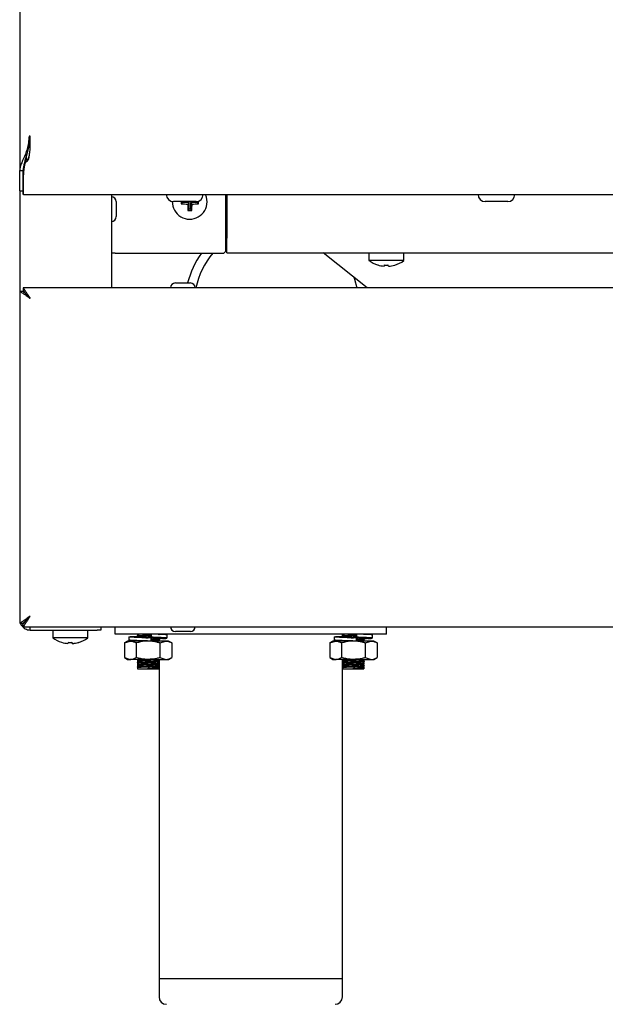
# Model space of a CAD drawing. Units: millimetres. Extents: x 5 to 415, y 5 to 292.
# Drawn here: x 59 to 75, y 68 to 95 of the extents above; entities that cross this region are included whole.
import ezdxf

# ---------------------------------------------------------------- set-up
doc = ezdxf.new("R2010")
doc.units = ezdxf.units.MM

msp = doc.modelspace()

# ---------------------------------------------------------------- linework, layer by layer
at = {"color": 7, "linetype": 'Continuous', "lineweight": 25}
for p, q in [((59.01, 130.103), (59.01, 90.603)), ((59.3, 91.54), (59.265, 91.54)), ((59.185, 90.976), (59.185, 90.878)), ((59.2, 90.885), (59.2, 91.026)), ((59.01, 90.603), (59.1, 90.603)), ((59.01, 90.047), (59.01, 90.603)), ((59.1, 90.603), (59.1, 90.047)), ((59.1, 90.6), (59.101, 90.6)), ((59.11, 90.217), (59.11, 90.292)), ((59.01, 90.047), (59.1, 90.047)), ((59.01, 90.047), (59.01, 87.308)), ((59.1, 90.047), (59.11, 90.047)), ((59.11, 90.04), (59.107, 90.04)), ((59.107, 89.95), (59.107, 90.04)), ((59.11, 89.95), (59.11, 90.217)), ((59.11, 89.95), (59.107, 89.95)), ((59.11, 89.95), (118.91, 89.95)), ((61.51, 89.95), (61.51, 87.405)), ((61.64, 89.755), (61.64, 89.345)), ((63.818, 89.755), (63.203, 89.755)), ((63.451, 89.729), (63.416, 89.695)), ((63.451, 89.729), (63.451, 89.755)), ((63.631, 89.729), (63.451, 89.729)), ((63.631, 89.729), (63.591, 89.69)), ((63.631, 89.549), (63.631, 89.729)), ((63.67, 89.729), (63.67, 89.549)), ((63.67, 89.729), (63.709, 89.69)), ((63.85, 89.729), (63.67, 89.729)), ((63.85, 89.758), (63.85, 89.729)), ((63.85, 89.729), (63.883, 89.696)), ((64.63, 88.4), (64.63, 89.95)), ((64.66, 89.95), (64.66, 88.76)), ((72.318, 89.755), (71.703, 89.755)), ((63.631, 89.549), (63.597, 89.515)), ((63.67, 89.549), (63.631, 89.549)), ((63.67, 89.549), (63.704, 89.515)), ((64.66, 88.36), (64.66, 88.76)), ((64.58, 88.35), (64.63, 88.4)), ((64.63, 88.51), (64.66, 88.51)), ((61.61, 88.35), (61.51, 88.35)), ((61.61, 88.35), (64.58, 88.35)), ((64.66, 88.36), (113.36, 88.36)), ((68.488, 87.405), (67.287, 88.36)), ((68.535, 88.36), (68.535, 88.146)), ((69.485, 88.146), (68.535, 88.146)), ((69.485, 88.146), (69.485, 88.36)), ((68.946, 87.995), (68.946, 87.995)), ((69.064, 87.994), (69.065, 87.994)), ((59.01, 87.308), (59.01, 78.252)), ((59.01, 87.308), (59.1, 87.308)), ((118.913, 87.405), (59.107, 87.405)), ((59.107, 87.405), (59.107, 87.315)), ((63.255, 87.535), (63.665, 87.535)), ((68.461, 87.405), (68.456, 87.43)), ((59.01, 78.252), (59.1, 78.252)), ((59.107, 78.155), (59.107, 78.245)), ((59.107, 78.155), (118.913, 78.155)), ((59.3, 78.065), (59.3, 78.155)), ((59.3, 78.065), (61.12, 78.065)), ((59.915, 78.065), (59.915, 77.851)), ((60.865, 77.851), (60.865, 78.065)), ((61.22, 78.065), (61.12, 78.065)), ((61.22, 78.155), (61.22, 78.065)), ((61.61, 77.955), (61.61, 78.155)), ((69.01, 77.955), (61.61, 77.955)), ((62.225, 77.95), (62.225, 77.913)), ((62.597, 77.955), (62.597, 77.869)), ((62.795, 77.943), (62.795, 77.955)), ((62.811, 77.934), (62.808, 77.936)), ((63.033, 77.846), (63.033, 77.932)), ((63.665, 78.025), (63.255, 78.025)), ((67.81, 77.904), (67.81, 77.955)), ((67.825, 77.95), (67.825, 77.913)), ((68.197, 77.955), (68.197, 77.869)), ((68.395, 77.943), (68.395, 77.955)), ((68.411, 77.934), (68.408, 77.936)), ((68.633, 77.846), (68.633, 77.932)), ((69.01, 77.955), (69.01, 78.155)), ((60.865, 77.851), (59.915, 77.851)), ((60.326, 77.7), (60.326, 77.7)), ((60.444, 77.699), (60.445, 77.699)), ((61.95, 77.765), (61.864, 77.715)), ((61.864, 77.715), (62.025, 77.765)), ((61.864, 77.715), (61.864, 77.315)), ((62.025, 77.765), (61.95, 77.765)), ((61.987, 77.879), (61.987, 77.794)), ((62.51, 77.765), (62.025, 77.765)), ((62.187, 77.715), (62.187, 77.315)), ((62.212, 77.899), (62.21, 77.899)), ((62.225, 77.89), (62.225, 77.853)), ((62.225, 77.77), (62.225, 77.765)), ((62.995, 77.765), (62.51, 77.765)), ((62.598, 77.85), (62.597, 77.85)), ((62.597, 77.85), (62.597, 77.765)), ((62.598, 77.765), (62.598, 77.85)), ((62.795, 77.823), (62.795, 77.86)), ((62.795, 77.765), (62.795, 77.8)), ((62.808, 77.809), (62.809, 77.809)), ((62.81, 77.83), (62.81, 77.811)), ((62.81, 77.808), (62.81, 77.765)), ((62.834, 77.715), (62.995, 77.765)), ((62.834, 77.715), (62.834, 77.315)), ((63.07, 77.765), (62.995, 77.765)), ((63.157, 77.715), (63.07, 77.765)), ((63.157, 77.715), (63.157, 77.315)), ((67.55, 77.765), (67.464, 77.715)), ((67.464, 77.715), (67.625, 77.765)), ((67.464, 77.715), (67.464, 77.315)), ((67.625, 77.765), (67.55, 77.765)), ((67.587, 77.879), (67.587, 77.794)), ((68.11, 77.765), (67.625, 77.765)), ((67.787, 77.715), (67.787, 77.315)), ((67.812, 77.899), (67.81, 77.899)), ((67.81, 77.895), (67.81, 77.898)), ((67.81, 77.765), (67.81, 77.778)), ((67.825, 77.89), (67.825, 77.853)), ((67.825, 77.77), (67.825, 77.765)), ((68.595, 77.765), (68.11, 77.765)), ((68.197, 77.85), (68.197, 77.765)), ((68.198, 77.85), (68.197, 77.85)), ((68.198, 77.765), (68.198, 77.85)), ((68.395, 77.823), (68.395, 77.86)), ((68.395, 77.765), (68.395, 77.8)), ((68.408, 77.809), (68.409, 77.809)), ((68.434, 77.715), (68.595, 77.765)), ((68.434, 77.715), (68.434, 77.315)), ((68.67, 77.765), (68.595, 77.765)), ((68.757, 77.715), (68.67, 77.765)), ((68.757, 77.715), (68.757, 77.315)), ((61.864, 77.315), (61.95, 77.265)), ((61.864, 77.315), (62.025, 77.265)), ((61.95, 77.265), (62.025, 77.265)), ((62.51, 77.265), (62.025, 77.265)), ((62.212, 77.239), (62.21, 77.239)), ((62.212, 77.179), (62.21, 77.179)), ((62.212, 77.119), (62.21, 77.119)), ((62.225, 77.265), (62.225, 77.253)), ((62.225, 77.23), (62.225, 77.193)), ((62.225, 77.17), (62.225, 77.133)), ((62.225, 77.11), (62.225, 77.073)), ((62.51, 77.265), (62.995, 77.265)), ((62.795, 77.223), (62.795, 77.26)), ((62.795, 77.163), (62.795, 77.2)), ((62.795, 77.103), (62.795, 77.14)), ((62.808, 77.209), (62.809, 77.209)), ((62.808, 77.149), (62.809, 77.149)), ((62.81, 77.265), (62.81, 77.211)), ((62.81, 77.208), (62.81, 77.151)), ((62.81, 77.148), (62.81, 77.091)), ((62.834, 77.315), (62.995, 77.265)), ((62.995, 77.265), (63.07, 77.265)), ((63.07, 77.265), (63.157, 77.315)), ((67.464, 77.315), (67.55, 77.265)), ((67.464, 77.315), (67.625, 77.265)), ((67.55, 77.265), (67.625, 77.265)), ((68.11, 77.265), (67.625, 77.265)), ((67.81, 77.244), (67.81, 77.265)), ((67.812, 77.239), (67.81, 77.239)), ((67.81, 77.184), (67.81, 77.238)), ((67.812, 77.179), (67.81, 77.179)), ((67.81, 77.124), (67.81, 77.178)), ((67.812, 77.119), (67.81, 77.119)), ((67.81, 77.064), (67.81, 77.118)), ((67.825, 77.265), (67.825, 77.253)), ((67.825, 77.23), (67.825, 77.193)), ((67.825, 77.17), (67.825, 77.133)), ((67.825, 77.11), (67.825, 77.073)), ((68.11, 77.265), (68.595, 77.265)), ((68.395, 77.223), (68.395, 77.26)), ((68.395, 77.163), (68.395, 77.2)), ((68.395, 77.103), (68.395, 77.14)), ((68.408, 77.209), (68.409, 77.209)), ((68.408, 77.149), (68.409, 77.149)), ((68.434, 77.315), (68.595, 77.265)), ((68.595, 77.265), (68.67, 77.265)), ((68.67, 77.265), (68.757, 77.315)), ((62.225, 77.05), (62.225, 77.005)), ((62.225, 77.005), (62.51, 77.005)), ((62.51, 77.018), (62.51, 77.028)), ((62.51, 77.014), (62.51, 77.018)), ((62.51, 77.005), (62.51, 77.014)), ((62.51, 77.005), (62.795, 77.005)), ((62.795, 77.043), (62.795, 77.08)), ((62.81, 77.088), (62.81, 77.031)), ((62.81, 77.028), (62.81, 68.555)), ((67.812, 77.059), (67.81, 77.059)), ((67.81, 68.555), (67.81, 77.058)), ((67.825, 77.05), (67.825, 77.005)), ((67.825, 77.005), (68.11, 77.005)), ((68.11, 77.018), (68.11, 77.028)), ((68.11, 77.014), (68.11, 77.018)), ((68.11, 77.005), (68.11, 77.014)), ((68.11, 77.005), (68.395, 77.005)), ((68.395, 77.043), (68.395, 77.08)), ((68.408, 77.089), (68.409, 77.089)), ((62.81, 68.555), (62.81, 68.055)), ((62.81, 68.555), (65.31, 68.555)), ((65.31, 68.555), (67.81, 68.555)), ((67.81, 68.055), (67.81, 68.555))]:
    msp.add_line(p, q, dxfattribs=at)
at = {"color": 7, "linetype": 'Continuous', "lineweight": 25, "flags": 128}
for points in [[(64.12, 89.75), (64.103, 89.878), (64.076, 89.95)], [(68.952, 88.027), (68.951, 88.021), (68.95, 88.016), (68.949, 88.011), (68.948, 88.006), (68.947, 88.003), (68.947, 87.999), (68.946, 87.997), (68.946, 87.995)], [(69.064, 87.994), (69.064, 87.996), (69.064, 87.999), (69.063, 88.002), (69.062, 88.006), (69.062, 88.01), (69.061, 88.015), (69.06, 88.021), (69.059, 88.027)], [(68.12, 87.698), (68.14, 87.64), (68.206, 87.405)], [(59.3, 87.115), (59.3, 87.115)], [(59.3, 78.445), (59.3, 78.445)], [(60.332, 77.732), (60.331, 77.726), (60.33, 77.721), (60.329, 77.716), (60.328, 77.711), (60.327, 77.708), (60.327, 77.704), (60.326, 77.702), (60.326, 77.7)], [(60.444, 77.699), (60.444, 77.701), (60.444, 77.704), (60.443, 77.707), (60.442, 77.711), (60.442, 77.715), (60.441, 77.72), (60.44, 77.726), (60.439, 77.732)]]:
    msp.add_lwpolyline(points, dxfattribs=at)
at = {"color": 7, "linetype": 'Continuous', "lineweight": 25}
for centre, radius, start, end in [((61.51, 89.755), 0.13, 0, 90), ((63.203, 89.95), 0.195, 180, 270), ((63.645, 89.75), 0.475, 179.0691, 0), ((67.942, 89.75), 4.526, 179.9331, 180.6929), ((63.818, 89.95), 0.195, 270, 0), ((59.165, 89.751), 4.719, 359.3308, 0.1932), ((71.703, 89.95), 0.195, 180, 270), ((72.318, 89.95), 0.195, 270, 0), ((63.641, 94.048), 4.359, 267.0444, 269.3394), ((67.925, 89.745), 4.334, 180.7392, 183.044), ((63.645, 94.074), 4.559, 269.39, 270.7338), ((59.365, 89.746), 4.345, 356.9637, 359.2631), ((63.65, 94.017), 4.328, 270.7829, 273.0895), ((61.51, 89.345), 0.13, 270, 0), ((66.011, 86.915), 2.5, 144.9573, 165.6297), ((66.01, 86.915), 2.25, 140.3739, 167.4216), ((69.01, 88.79), 0.8, 233.5764, 252.6489), ((69.01, 88.79), 0.8, 286.6405, 306.4236), ((69.01, 88.799), 0.807, 252.8397, 265.4523), ((69.631, 87.875), 0.873, 169.9107, 170.0338), ((69.01, 88.799), 0.807, 252.8329, 265.448), ((69.01, 88.831), 0.806, 265.8373, 273.4593), ((69.01, 88.831), 0.806, 265.8449, 273.4508), ((69.01, 88.799), 0.807, 273.8459, 286.455), ((69.01, 88.799), 0.807, 273.8501, 286.4621), ((69.061, 87.993), 0.181, 9.734, 10.339), ((63.255, 87.405), 0.13, 90, 180), ((63.665, 87.405), 0.13, 0, 90), ((63.255, 78.155), 0.13, 180, 270), ((63.665, 78.155), 0.13, 270, 0), ((60.39, 78.495), 0.8, 233.5764, 252.6489), ((60.39, 78.504), 0.807, 252.84, 265.452), ((60.285, 77.709), 0.135, 169.6207, 170.4174), ((60.39, 78.504), 0.807, 252.8316, 265.4487), ((60.39, 78.536), 0.806, 265.838, 273.4582), ((60.39, 78.536), 0.806, 265.8451, 273.4508), ((60.39, 78.505), 0.807, 273.8466, 286.4547), ((60.39, 78.504), 0.807, 273.8495, 286.4624), ((60.39, 78.495), 0.8, 286.6405, 306.4236), ((59.054, 77.454), 1.589, 9.958, 10.0268), ((63.01, 68.055), 0.2, 180, 270), ((67.61, 68.055), 0.2, 270, 0)]:
    msp.add_arc(centre, radius, start, end, dxfattribs=at)
for points, knots in [([(59.265, 91.54), (59.26, 91.478), (59.25, 91.361), (59.216, 91.196), (59.155, 91.011), (59.077, 90.85), (59.021, 90.705), (59.014, 90.637), (59.01, 90.603)], [0, 0, 0, 0, 0.17698, 0.335943, 0.47912, 0.733048, 0.864448, 1, 1, 1, 1]), ([(59.276, 91.54), (59.272, 91.478), (59.266, 91.361), (59.242, 91.197), (59.202, 91.015), (59.13, 90.814), (59.11, 90.673), (59.1, 90.603)], [0, 0, 0, 0, 0.186807, 0.353127, 0.500128, 0.751269, 1, 1, 1, 1]), ([(59.11, 90.217), (59.111, 90.253), (59.111, 90.338), (59.116, 90.477), (59.127, 90.615), (59.137, 90.703), (59.149, 90.761), (59.156, 90.787), (59.16, 90.798), (59.162, 90.804), (59.164, 90.809), (59.172, 90.826), (59.197, 90.858), (59.254, 90.889), (59.286, 91.033), (59.298, 91.244), (59.3, 91.444), (59.3, 91.54)], [0, 0, 0, 0, 0.114052, 0.27453, 0.362891, 0.441457, 0.473398, 0.489367, 0.497349, 0.499345, 0.50134, 0.509325, 0.537656, 0.581769, 0.626589, 0.821463, 1, 1, 1, 1]), ([(59.11, 90.292), (59.111, 90.328), (59.112, 90.41), (59.117, 90.571), (59.134, 90.73), (59.156, 90.855), (59.205, 90.9), (59.246, 90.922), (59.271, 90.988), (59.276, 91.042), (59.28, 91.08)], [0, 0, 0, 0, 0.172926, 0.402692, 0.639231, 0.748418, 0.792571, 0.83582, 0.881779, 1, 1, 1, 1]), ([(59.01, 87.308), (59.012, 87.304), (59.016, 87.298), (59.043, 87.283), (59.076, 87.265), (59.122, 87.238), (59.194, 87.186), (59.26, 87.142), (59.3, 87.115)], [0, 0, 0, 0, 0.154766, 0.293343, 0.416479, 0.525261, 0.710521, 1, 1, 1, 1]), ([(59.1, 87.308), (59.102, 87.304), (59.104, 87.298), (59.123, 87.283), (59.146, 87.265), (59.178, 87.237), (59.227, 87.185), (59.272, 87.142), (59.3, 87.115)], [0, 0, 0, 0, 0.143762, 0.274129, 0.392462, 0.500585, 0.69305, 1, 1, 1, 1]), ([(59.3, 87.115), (59.274, 87.154), (59.226, 87.225), (59.165, 87.312), (59.129, 87.373), (59.113, 87.401), (59.109, 87.404), (59.107, 87.405)], [0, 0, 0, 0, 0.281093, 0.510394, 0.703407, 0.89676, 1, 1, 1, 1]), ([(59.3, 87.115), (59.27, 87.146), (59.22, 87.196), (59.16, 87.256), (59.127, 87.295), (59.112, 87.313), (59.108, 87.315), (59.107, 87.315)], [0, 0, 0, 0, 0.342087, 0.562572, 0.740612, 0.919327, 1, 1, 1, 1]), ([(59.3, 78.445), (59.261, 78.419), (59.19, 78.371), (59.104, 78.31), (59.043, 78.274), (59.014, 78.258), (59.011, 78.254), (59.01, 78.252)], [0, 0, 0, 0, 0.281093, 0.510394, 0.703406, 0.89676, 1, 1, 1, 1]), ([(59.3, 78.445), (59.269, 78.415), (59.219, 78.365), (59.159, 78.305), (59.12, 78.272), (59.102, 78.257), (59.101, 78.253), (59.1, 78.252)], [0, 0, 0, 0, 0.342087, 0.562575, 0.740612, 0.919327, 1, 1, 1, 1]), ([(59.107, 78.155), (59.109, 78.157), (59.113, 78.16), (59.127, 78.183), (59.146, 78.217), (59.177, 78.265), (59.229, 78.34), (59.274, 78.406), (59.3, 78.445)], [0, 0, 0, 0, 0.137444, 0.269809, 0.398419, 0.524725, 0.72006, 1, 1, 1, 1]), ([(59.107, 78.245), (59.109, 78.246), (59.113, 78.248), (59.127, 78.265), (59.147, 78.288), (59.178, 78.322), (59.23, 78.373), (59.274, 78.418), (59.3, 78.445)], [0, 0, 0, 0, 0.126823, 0.250919, 0.374675, 0.500508, 0.703039, 1, 1, 1, 1]), ([(59.032, 78.252), (59.033, 78.247), (59.039, 78.217), (59.069, 78.178), (59.113, 78.131), (59.162, 78.098), (59.226, 78.071), (59.275, 78.067), (59.3, 78.065)], [0, 0, 0, 0, 0.048258, 0.296405, 0.442318, 0.607318, 0.792873, 1, 1, 1, 1]), ([(59.107, 78.212), (59.093, 78.219), (59.071, 78.23), (59.061, 78.246), (59.057, 78.252)], [0, 0, 0, 0, 0.634029, 1, 1, 1, 1]), ([(62.21, 77.903), (62.21, 77.903), (62.206, 77.904), (62.22, 77.906), (62.254, 77.909), (62.31, 77.911), (62.381, 77.914), (62.451, 77.916), (62.522, 77.919), (62.569, 77.92), (62.595, 77.921), (62.597, 77.921)], [0, 0, 0, 0, 0.011519, 0.162968, 0.308583, 0.456849, 0.609194, 0.759654, 0.842207, 0.989044, 1, 1, 1, 1]), ([(62.216, 77.955), (62.217, 77.955), (62.22, 77.953), (62.223, 77.951), (62.225, 77.95)], [0, 0, 0, 0, 0.183471, 1, 1, 1, 1]), ([(62.226, 77.95), (62.226, 77.95), (62.222, 77.951), (62.233, 77.953), (62.255, 77.954), (62.265, 77.955)], [0, 0, 0, 0, 0.0401439, 0.5782734, 1, 1, 1, 1]), ([(62.226, 77.89), (62.226, 77.89), (62.222, 77.891), (62.236, 77.893), (62.268, 77.895), (62.321, 77.898), (62.388, 77.901), (62.455, 77.903), (62.521, 77.905), (62.567, 77.907), (62.594, 77.908), (62.597, 77.908)], [0, 0, 0, 0, 0.011192, 0.161223, 0.305472, 0.45235, 0.603268, 0.752313, 0.834092, 0.979554, 1, 1, 1, 1]), ([(62.225, 77.913), (62.228, 77.914), (62.233, 77.916), (62.269, 77.918), (62.321, 77.921), (62.388, 77.923), (62.455, 77.926), (62.521, 77.928), (62.567, 77.929), (62.594, 77.93), (62.597, 77.93)], [0, 0, 0, 0, 0.151729, 0.297611, 0.446152, 0.598778, 0.74951, 0.832214, 0.979322, 1, 1, 1, 1]), ([(63.023, 77.932), (63.024, 77.933), (63.028, 77.937), (62.947, 77.942), (62.841, 77.946), (62.787, 77.949)], [0, 0, 0, 0, 0.226491, 0.605818, 1, 1, 1, 1]), ([(67.81, 77.903), (67.81, 77.903), (67.806, 77.904), (67.82, 77.906), (67.854, 77.909), (67.91, 77.911), (67.981, 77.914), (68.051, 77.916), (68.122, 77.919), (68.169, 77.92), (68.195, 77.921), (68.197, 77.921)], [0, 0, 0, 0, 0.011519, 0.16297, 0.308585, 0.456851, 0.609196, 0.759653, 0.842203, 0.989047, 1, 1, 1, 1]), ([(67.816, 77.955), (67.817, 77.955), (67.82, 77.953), (67.823, 77.951), (67.825, 77.95)], [0, 0, 0, 0, 0.183471, 1, 1, 1, 1]), ([(67.826, 77.95), (67.826, 77.95), (67.822, 77.951), (67.833, 77.953), (67.855, 77.954), (67.865, 77.955)], [0, 0, 0, 0, 0.040145, 0.578275, 1, 1, 1, 1]), ([(67.826, 77.89), (67.826, 77.89), (67.822, 77.891), (67.836, 77.893), (67.868, 77.895), (67.921, 77.898), (67.988, 77.901), (68.055, 77.903), (68.121, 77.905), (68.167, 77.907), (68.194, 77.908), (68.197, 77.908)], [0, 0, 0, 0, 0.011192, 0.161224, 0.305473, 0.45235, 0.603265, 0.752316, 0.834089, 0.979556, 1, 1, 1, 1]), ([(67.825, 77.913), (67.828, 77.914), (67.833, 77.916), (67.869, 77.918), (67.921, 77.921), (67.988, 77.923), (68.055, 77.926), (68.121, 77.928), (68.167, 77.929), (68.194, 77.93), (68.197, 77.93)], [0, 0, 0, 0, 0.151729, 0.297611, 0.446151, 0.598774, 0.749512, 0.832211, 0.979325, 1, 1, 1, 1]), ([(68.623, 77.932), (68.624, 77.933), (68.628, 77.937), (68.547, 77.942), (68.441, 77.946), (68.387, 77.949)], [0, 0, 0, 0, 0.226491, 0.605817, 1, 1, 1, 1]), ([(62.597, 77.85), (62.529, 77.852), (62.391, 77.857), (62.199, 77.864), (62.056, 77.87), (61.981, 77.876), (61.988, 77.883), (62.068, 77.889), (62.171, 77.893), (62.221, 77.896)], [0, 0, 0, 0, 0.14347, 0.290692, 0.432111, 0.578061, 0.724012, 0.865431, 1, 1, 1, 1]), ([(62.597, 77.765), (62.529, 77.767), (62.391, 77.771), (62.199, 77.778), (62.059, 77.784), (61.987, 77.789), (61.995, 77.793), (61.997, 77.794)], [0, 0, 0, 0, 0.224321, 0.45451, 0.675625, 0.903825, 1, 1, 1, 1]), ([(62.025, 77.765), (62.029, 77.764), (62.084, 77.764), (62.137, 77.738), (62.187, 77.715)], [0, 0, 0, 0, 0.070206, 1, 1, 1, 1]), ([(62.598, 77.85), (62.547, 77.852), (62.443, 77.857), (62.296, 77.864), (62.182, 77.87), (62.117, 77.876), (62.116, 77.883), (62.152, 77.888), (62.202, 77.891), (62.215, 77.892)], [0, 0, 0, 0, 0.156305, 0.316705, 0.470773, 0.629786, 0.788798, 0.942866, 1, 1, 1, 1]), ([(62.51, 77.765), (62.481, 77.764), (62.371, 77.761), (62.265, 77.734), (62.187, 77.715)], [0, 0, 0, 0, 0.268637, 1, 1, 1, 1]), ([(62.21, 77.899), (62.212, 77.897), (62.218, 77.894), (62.223, 77.891), (62.225, 77.89)], [0, 0, 0, 0, 0.520992, 1, 1, 1, 1]), ([(62.226, 77.77), (62.226, 77.77), (62.222, 77.771), (62.235, 77.773), (62.259, 77.775), (62.271, 77.775)], [0, 0, 0, 0, 0.036798, 0.530082, 1, 1, 1, 1]), ([(62.344, 77.861), (62.359, 77.862), (62.396, 77.864), (62.455, 77.866), (62.521, 77.868), (62.566, 77.869), (62.593, 77.87), (62.595, 77.87)], [0, 0, 0, 0, 0.207501, 0.508099, 0.673032, 0.966401, 1, 1, 1, 1]), ([(62.452, 77.856), (62.456, 77.857), (62.475, 77.857), (62.523, 77.858), (62.593, 77.861), (62.664, 77.863), (62.7, 77.865), (62.714, 77.865)], [0, 0, 0, 0, 0.043077, 0.20629, 0.496601, 0.797144, 1, 1, 1, 1]), ([(62.834, 77.715), (62.806, 77.722), (62.701, 77.751), (62.592, 77.759), (62.51, 77.765)], [0, 0, 0, 0, 0.25755, 1, 1, 1, 1]), ([(63.023, 77.846), (63.024, 77.847), (63.028, 77.851), (62.945, 77.856), (62.797, 77.863), (62.663, 77.867), (62.597, 77.869)], [0, 0, 0, 0, 0.163468, 0.437244, 0.722254, 1, 1, 1, 1]), ([(62.598, 77.848), (62.619, 77.849), (62.666, 77.85), (62.724, 77.853), (62.769, 77.856), (62.793, 77.858), (62.793, 77.859), (62.793, 77.86)], [0, 0, 0, 0, 0.194169, 0.418653, 0.634415, 0.854861, 1, 1, 1, 1]), ([(62.598, 77.81), (62.619, 77.811), (62.666, 77.813), (62.724, 77.816), (62.769, 77.818), (62.793, 77.82), (62.793, 77.822), (62.793, 77.823)], [0, 0, 0, 0, 0.194169, 0.418653, 0.634415, 0.854861, 1, 1, 1, 1]), ([(62.598, 77.801), (62.622, 77.802), (62.674, 77.804), (62.737, 77.806), (62.783, 77.809), (62.809, 77.811), (62.809, 77.813), (62.809, 77.813)], [0, 0, 0, 0, 0.205689, 0.427051, 0.639817, 0.857202, 1, 1, 1, 1]), ([(62.598, 77.788), (62.619, 77.789), (62.666, 77.79), (62.724, 77.793), (62.769, 77.796), (62.793, 77.798), (62.793, 77.799), (62.793, 77.8)], [0, 0, 0, 0, 0.194169, 0.418653, 0.634415, 0.854861, 1, 1, 1, 1]), ([(62.895, 77.847), (62.897, 77.848), (62.902, 77.851), (62.85, 77.856), (62.775, 77.861), (62.736, 77.863)], [0, 0, 0, 0, 0.179736, 0.581781, 1, 1, 1, 1]), ([(62.795, 77.834), (62.807, 77.835), (62.858, 77.838), (62.878, 77.841), (62.893, 77.843)], [0, 0, 0, 0, 0.231668, 1, 1, 1, 1]), ([(62.811, 77.814), (62.808, 77.815), (62.803, 77.818), (62.798, 77.821), (62.795, 77.823)], [0, 0, 0, 0, 0.5209896, 1, 1, 1, 1]), ([(62.904, 77.834), (62.921, 77.835), (62.988, 77.838), (63.01, 77.841), (63.026, 77.843)], [0, 0, 0, 0, 0.253637, 1, 1, 1, 1]), ([(62.995, 77.765), (62.999, 77.764), (63.054, 77.764), (63.107, 77.738), (63.157, 77.715)], [0, 0, 0, 0, 0.070206, 1, 1, 1, 1]), ([(68.197, 77.85), (68.129, 77.852), (67.991, 77.857), (67.799, 77.864), (67.656, 77.87), (67.581, 77.876), (67.588, 77.883), (67.668, 77.889), (67.771, 77.893), (67.821, 77.896)], [0, 0, 0, 0, 0.143469, 0.290692, 0.432111, 0.578061, 0.724012, 0.865431, 1, 1, 1, 1]), ([(68.197, 77.765), (68.129, 77.767), (67.991, 77.771), (67.799, 77.778), (67.659, 77.784), (67.587, 77.789), (67.595, 77.793), (67.597, 77.794)], [0, 0, 0, 0, 0.22432, 0.45451, 0.675624, 0.903825, 1, 1, 1, 1]), ([(67.625, 77.765), (67.629, 77.764), (67.684, 77.764), (67.737, 77.738), (67.787, 77.715)], [0, 0, 0, 0, 0.070206, 1, 1, 1, 1]), ([(68.198, 77.85), (68.147, 77.852), (68.043, 77.857), (67.896, 77.864), (67.782, 77.87), (67.717, 77.876), (67.716, 77.883), (67.752, 77.888), (67.802, 77.891), (67.815, 77.892)], [0, 0, 0, 0, 0.156305, 0.316707, 0.470773, 0.629786, 0.788799, 0.942866, 1, 1, 1, 1]), ([(68.11, 77.765), (68.081, 77.764), (67.971, 77.761), (67.865, 77.734), (67.787, 77.715)], [0, 0, 0, 0, 0.268633, 1, 1, 1, 1]), ([(67.81, 77.899), (67.812, 77.897), (67.818, 77.894), (67.823, 77.891), (67.825, 77.89)], [0, 0, 0, 0, 0.520992, 1, 1, 1, 1]), ([(67.826, 77.77), (67.826, 77.77), (67.822, 77.771), (67.835, 77.773), (67.859, 77.775), (67.871, 77.775)], [0, 0, 0, 0, 0.0368, 0.530085, 1, 1, 1, 1]), ([(67.944, 77.861), (67.959, 77.862), (67.996, 77.864), (68.055, 77.866), (68.121, 77.868), (68.167, 77.869), (68.194, 77.87), (68.197, 77.87)], [0, 0, 0, 0, 0.205924, 0.504253, 0.667925, 0.959081, 1, 1, 1, 1]), ([(68.052, 77.856), (68.056, 77.857), (68.075, 77.857), (68.123, 77.858), (68.193, 77.861), (68.264, 77.863), (68.3, 77.865), (68.314, 77.865)], [0, 0, 0, 0, 0.043077, 0.206284, 0.496604, 0.797137, 1, 1, 1, 1]), ([(68.434, 77.715), (68.406, 77.722), (68.301, 77.751), (68.192, 77.759), (68.11, 77.765)], [0, 0, 0, 0, 0.257548, 1, 1, 1, 1]), ([(68.623, 77.846), (68.624, 77.847), (68.628, 77.851), (68.545, 77.856), (68.397, 77.863), (68.263, 77.867), (68.197, 77.869)], [0, 0, 0, 0, 0.163468, 0.437243, 0.722255, 1, 1, 1, 1]), ([(68.198, 77.848), (68.219, 77.849), (68.266, 77.85), (68.324, 77.853), (68.369, 77.856), (68.393, 77.858), (68.393, 77.859), (68.393, 77.86)], [0, 0, 0, 0, 0.194169, 0.418653, 0.634415, 0.854861, 1, 1, 1, 1]), ([(68.198, 77.81), (68.219, 77.811), (68.266, 77.813), (68.324, 77.816), (68.369, 77.818), (68.393, 77.82), (68.393, 77.822), (68.393, 77.823)], [0, 0, 0, 0, 0.194169, 0.418653, 0.634415, 0.854861, 1, 1, 1, 1]), ([(68.198, 77.801), (68.222, 77.802), (68.274, 77.804), (68.337, 77.806), (68.383, 77.809), (68.409, 77.811), (68.409, 77.813), (68.409, 77.813)], [0, 0, 0, 0, 0.205682, 0.427047, 0.639817, 0.857202, 1, 1, 1, 1]), ([(68.198, 77.788), (68.219, 77.789), (68.266, 77.79), (68.324, 77.793), (68.369, 77.796), (68.393, 77.798), (68.393, 77.799), (68.393, 77.8)], [0, 0, 0, 0, 0.194169, 0.418653, 0.634415, 0.854861, 1, 1, 1, 1]), ([(68.495, 77.847), (68.497, 77.848), (68.502, 77.851), (68.45, 77.856), (68.375, 77.861), (68.336, 77.863)], [0, 0, 0, 0, 0.179735, 0.581777, 1, 1, 1, 1]), ([(68.395, 77.834), (68.407, 77.835), (68.458, 77.838), (68.478, 77.841), (68.493, 77.843)], [0, 0, 0, 0, 0.231668, 1, 1, 1, 1]), ([(68.411, 77.814), (68.408, 77.815), (68.403, 77.818), (68.398, 77.821), (68.395, 77.823)], [0, 0, 0, 0, 0.5209896, 1, 1, 1, 1]), ([(68.504, 77.834), (68.521, 77.835), (68.588, 77.838), (68.61, 77.841), (68.626, 77.843)], [0, 0, 0, 0, 0.253637, 1, 1, 1, 1]), ([(68.595, 77.765), (68.599, 77.764), (68.654, 77.764), (68.707, 77.738), (68.757, 77.715)], [0, 0, 0, 0, 0.0702085, 1, 1, 1, 1]), ([(62.025, 77.265), (62.029, 77.265), (62.084, 77.265), (62.137, 77.291), (62.187, 77.315)], [0, 0, 0, 0, 0.070206, 1, 1, 1, 1]), ([(62.51, 77.265), (62.481, 77.265), (62.371, 77.268), (62.265, 77.295), (62.187, 77.315)], [0, 0, 0, 0, 0.268637, 1, 1, 1, 1]), ([(62.21, 77.243), (62.21, 77.243), (62.206, 77.244), (62.22, 77.246), (62.254, 77.249), (62.31, 77.251), (62.381, 77.254), (62.451, 77.256), (62.522, 77.259), (62.593, 77.261), (62.657, 77.263), (62.686, 77.264), (62.694, 77.265)], [0, 0, 0, 0, 0.009618, 0.136083, 0.257675, 0.381481, 0.508692, 0.63433, 0.703264, 0.825877, 0.952812, 1, 1, 1, 1]), ([(62.21, 77.183), (62.21, 77.183), (62.206, 77.184), (62.22, 77.186), (62.254, 77.189), (62.31, 77.191), (62.381, 77.194), (62.451, 77.196), (62.522, 77.199), (62.594, 77.201), (62.672, 77.203), (62.737, 77.206), (62.783, 77.209), (62.809, 77.211), (62.809, 77.213), (62.809, 77.213)], [0, 0, 0, 0, 0.00684, 0.096779, 0.183253, 0.271301, 0.361771, 0.451122, 0.500146, 0.587347, 0.67762, 0.767462, 0.853816, 0.942044, 1, 1, 1, 1]), ([(62.21, 77.123), (62.21, 77.123), (62.206, 77.124), (62.22, 77.126), (62.254, 77.129), (62.31, 77.131), (62.381, 77.134), (62.451, 77.136), (62.522, 77.139), (62.594, 77.141), (62.672, 77.144), (62.737, 77.146), (62.783, 77.149), (62.809, 77.151), (62.809, 77.153), (62.809, 77.153)], [0, 0, 0, 0, 0.00684, 0.096779, 0.183253, 0.271301, 0.361771, 0.451122, 0.500146, 0.587347, 0.67762, 0.767462, 0.853816, 0.942044, 1, 1, 1, 1]), ([(62.21, 77.239), (62.212, 77.237), (62.218, 77.234), (62.223, 77.231), (62.225, 77.23)], [0, 0, 0, 0, 0.520987, 1, 1, 1, 1]), ([(62.21, 77.179), (62.212, 77.177), (62.218, 77.174), (62.223, 77.171), (62.225, 77.17)], [0, 0, 0, 0, 0.520992, 1, 1, 1, 1]), ([(62.21, 77.119), (62.212, 77.117), (62.218, 77.114), (62.223, 77.111), (62.225, 77.11)], [0, 0, 0, 0, 0.520992, 1, 1, 1, 1]), ([(62.226, 77.23), (62.226, 77.23), (62.222, 77.231), (62.236, 77.233), (62.268, 77.235), (62.321, 77.238), (62.388, 77.241), (62.454, 77.243), (62.522, 77.245), (62.589, 77.248), (62.663, 77.25), (62.725, 77.253), (62.769, 77.256), (62.793, 77.258), (62.793, 77.259), (62.793, 77.26)], [0, 0, 0, 0, 0.006709, 0.096649, 0.183122, 0.271171, 0.361642, 0.450991, 0.500015, 0.587215, 0.677486, 0.76733, 0.853684, 0.941912, 1, 1, 1, 1]), ([(62.226, 77.17), (62.226, 77.17), (62.222, 77.171), (62.236, 77.173), (62.268, 77.175), (62.321, 77.178), (62.388, 77.181), (62.454, 77.183), (62.522, 77.185), (62.589, 77.188), (62.663, 77.19), (62.725, 77.193), (62.769, 77.196), (62.793, 77.198), (62.793, 77.199), (62.793, 77.2)], [0, 0, 0, 0, 0.006709, 0.096649, 0.183122, 0.271171, 0.361642, 0.450991, 0.500015, 0.587215, 0.677486, 0.76733, 0.853684, 0.941912, 1, 1, 1, 1]), ([(62.226, 77.11), (62.226, 77.11), (62.222, 77.111), (62.236, 77.113), (62.268, 77.115), (62.321, 77.118), (62.388, 77.121), (62.454, 77.123), (62.522, 77.125), (62.589, 77.128), (62.663, 77.13), (62.725, 77.133), (62.769, 77.136), (62.793, 77.138), (62.793, 77.139), (62.793, 77.14)], [0, 0, 0, 0, 0.006709, 0.096649, 0.183122, 0.271171, 0.361642, 0.450991, 0.500015, 0.587215, 0.677486, 0.76733, 0.853684, 0.941912, 1, 1, 1, 1]), ([(62.225, 77.253), (62.228, 77.254), (62.233, 77.256), (62.269, 77.258), (62.321, 77.261), (62.374, 77.263), (62.411, 77.264), (62.421, 77.265)], [0, 0, 0, 0, 0.229839, 0.45082, 0.67583, 0.907028, 1, 1, 1, 1]), ([(62.225, 77.193), (62.228, 77.194), (62.233, 77.196), (62.269, 77.198), (62.321, 77.201), (62.388, 77.203), (62.454, 77.206), (62.522, 77.208), (62.589, 77.21), (62.663, 77.213), (62.725, 77.216), (62.769, 77.218), (62.793, 77.22), (62.793, 77.222), (62.793, 77.223)], [0, 0, 0, 0, 0.090547, 0.177604, 0.266248, 0.35733, 0.447282, 0.496638, 0.584427, 0.675308, 0.765759, 0.852695, 0.941519, 1, 1, 1, 1]), ([(62.225, 77.133), (62.228, 77.134), (62.233, 77.136), (62.269, 77.138), (62.321, 77.141), (62.388, 77.143), (62.454, 77.146), (62.522, 77.148), (62.589, 77.15), (62.663, 77.153), (62.725, 77.156), (62.769, 77.158), (62.793, 77.16), (62.793, 77.162), (62.793, 77.163)], [0, 0, 0, 0, 0.090547, 0.177604, 0.266248, 0.35733, 0.447282, 0.496638, 0.584427, 0.675308, 0.765759, 0.852695, 0.941519, 1, 1, 1, 1]), ([(62.225, 77.073), (62.228, 77.074), (62.233, 77.076), (62.269, 77.078), (62.321, 77.081), (62.388, 77.083), (62.454, 77.086), (62.522, 77.088), (62.589, 77.09), (62.663, 77.093), (62.725, 77.096), (62.769, 77.098), (62.793, 77.1), (62.793, 77.102), (62.793, 77.103)], [0, 0, 0, 0, 0.090547, 0.177604, 0.266248, 0.35733, 0.447282, 0.496638, 0.584427, 0.675308, 0.765759, 0.852695, 0.941519, 1, 1, 1, 1]), ([(62.834, 77.315), (62.806, 77.307), (62.701, 77.278), (62.592, 77.27), (62.51, 77.265)], [0, 0, 0, 0, 0.257551, 1, 1, 1, 1]), ([(62.811, 77.214), (62.808, 77.215), (62.803, 77.218), (62.798, 77.221), (62.795, 77.223)], [0, 0, 0, 0, 0.520992, 1, 1, 1, 1]), ([(62.811, 77.154), (62.808, 77.155), (62.803, 77.158), (62.798, 77.161), (62.795, 77.163)], [0, 0, 0, 0, 0.520992, 1, 1, 1, 1]), ([(62.811, 77.094), (62.808, 77.095), (62.803, 77.098), (62.798, 77.101), (62.795, 77.103)], [0, 0, 0, 0, 0.520987, 1, 1, 1, 1]), ([(62.995, 77.265), (62.999, 77.265), (63.054, 77.265), (63.107, 77.291), (63.157, 77.315)], [0, 0, 0, 0, 0.070206, 1, 1, 1, 1]), ([(67.625, 77.265), (67.629, 77.265), (67.684, 77.265), (67.737, 77.291), (67.787, 77.315)], [0, 0, 0, 0, 0.070206, 1, 1, 1, 1]), ([(68.11, 77.265), (68.081, 77.265), (67.971, 77.268), (67.865, 77.295), (67.787, 77.315)], [0, 0, 0, 0, 0.2686334, 1, 1, 1, 1]), ([(67.81, 77.243), (67.81, 77.243), (67.806, 77.244), (67.82, 77.246), (67.854, 77.249), (67.91, 77.251), (67.981, 77.254), (68.051, 77.256), (68.122, 77.259), (68.193, 77.261), (68.257, 77.263), (68.286, 77.264), (68.294, 77.265)], [0, 0, 0, 0, 0.0096187, 0.1360837, 0.2576758, 0.3814817, 0.5086932, 0.6343287, 0.7032602, 0.8258779, 0.9528091, 1, 1, 1, 1]), ([(67.81, 77.183), (67.81, 77.183), (67.806, 77.184), (67.82, 77.186), (67.854, 77.189), (67.91, 77.191), (67.981, 77.194), (68.051, 77.196), (68.122, 77.199), (68.194, 77.201), (68.272, 77.203), (68.337, 77.206), (68.383, 77.209), (68.409, 77.211), (68.409, 77.213), (68.409, 77.213)], [0, 0, 0, 0, 0.006841, 0.09678, 0.183254, 0.271302, 0.361772, 0.451121, 0.500144, 0.587347, 0.677618, 0.767461, 0.853816, 0.942044, 1, 1, 1, 1]), ([(67.81, 77.123), (67.81, 77.123), (67.806, 77.124), (67.82, 77.126), (67.854, 77.129), (67.91, 77.131), (67.981, 77.134), (68.051, 77.136), (68.122, 77.139), (68.194, 77.141), (68.272, 77.144), (68.337, 77.146), (68.383, 77.149), (68.409, 77.151), (68.409, 77.153), (68.409, 77.153)], [0, 0, 0, 0, 0.006841, 0.09678, 0.183254, 0.271302, 0.361772, 0.451121, 0.500144, 0.587347, 0.677618, 0.767461, 0.853816, 0.942044, 1, 1, 1, 1]), ([(67.81, 77.239), (67.812, 77.237), (67.818, 77.234), (67.823, 77.231), (67.825, 77.23)], [0, 0, 0, 0, 0.520987, 1, 1, 1, 1]), ([(67.81, 77.179), (67.812, 77.177), (67.818, 77.174), (67.823, 77.171), (67.825, 77.17)], [0, 0, 0, 0, 0.520992, 1, 1, 1, 1]), ([(67.81, 77.119), (67.812, 77.117), (67.818, 77.114), (67.823, 77.111), (67.825, 77.11)], [0, 0, 0, 0, 0.520992, 1, 1, 1, 1]), ([(67.826, 77.23), (67.826, 77.23), (67.822, 77.231), (67.836, 77.233), (67.868, 77.235), (67.921, 77.238), (67.988, 77.241), (68.054, 77.243), (68.122, 77.245), (68.189, 77.248), (68.263, 77.25), (68.325, 77.253), (68.369, 77.256), (68.393, 77.258), (68.393, 77.259), (68.393, 77.26)], [0, 0, 0, 0, 0.0067096, 0.0966489, 0.1831221, 0.2711705, 0.3616399, 0.4509914, 0.5000123, 0.5872154, 0.6774867, 0.7673306, 0.853684, 0.9419118, 1, 1, 1, 1]), ([(67.826, 77.17), (67.826, 77.17), (67.822, 77.171), (67.836, 77.173), (67.868, 77.175), (67.921, 77.178), (67.988, 77.181), (68.054, 77.183), (68.122, 77.185), (68.189, 77.188), (68.263, 77.19), (68.325, 77.193), (68.369, 77.196), (68.393, 77.198), (68.393, 77.199), (68.393, 77.2)], [0, 0, 0, 0, 0.00671, 0.096649, 0.183122, 0.27117, 0.36164, 0.450991, 0.500012, 0.587215, 0.677487, 0.767331, 0.853684, 0.941912, 1, 1, 1, 1]), ([(67.826, 77.11), (67.826, 77.11), (67.822, 77.111), (67.836, 77.113), (67.868, 77.115), (67.921, 77.118), (67.988, 77.121), (68.054, 77.123), (68.122, 77.125), (68.189, 77.128), (68.263, 77.13), (68.325, 77.133), (68.369, 77.136), (68.393, 77.138), (68.393, 77.139), (68.393, 77.14)], [0, 0, 0, 0, 0.00671, 0.096649, 0.183122, 0.27117, 0.36164, 0.450991, 0.500012, 0.587215, 0.677487, 0.767331, 0.853684, 0.941912, 1, 1, 1, 1]), ([(67.825, 77.253), (67.828, 77.254), (67.833, 77.256), (67.869, 77.258), (67.921, 77.261), (67.974, 77.263), (68.011, 77.264), (68.021, 77.265)], [0, 0, 0, 0, 0.22984, 0.450822, 0.675829, 0.907024, 1, 1, 1, 1]), ([(67.825, 77.193), (67.828, 77.194), (67.833, 77.196), (67.869, 77.198), (67.921, 77.201), (67.988, 77.203), (68.054, 77.206), (68.122, 77.208), (68.189, 77.21), (68.263, 77.213), (68.325, 77.216), (68.369, 77.218), (68.393, 77.22), (68.393, 77.222), (68.393, 77.223)], [0, 0, 0, 0, 0.090547, 0.177604, 0.266247, 0.357328, 0.447283, 0.496635, 0.584427, 0.675308, 0.765759, 0.852696, 0.941519, 1, 1, 1, 1]), ([(67.825, 77.133), (67.828, 77.134), (67.833, 77.136), (67.869, 77.138), (67.921, 77.141), (67.988, 77.143), (68.054, 77.146), (68.122, 77.148), (68.189, 77.15), (68.263, 77.153), (68.325, 77.156), (68.369, 77.158), (68.393, 77.16), (68.393, 77.162), (68.393, 77.163)], [0, 0, 0, 0, 0.0905469, 0.1776042, 0.2662473, 0.3573279, 0.4472829, 0.4966349, 0.5844271, 0.6753081, 0.7657589, 0.8526956, 0.9415194, 1, 1, 1, 1]), ([(67.825, 77.073), (67.828, 77.074), (67.833, 77.076), (67.869, 77.078), (67.921, 77.081), (67.988, 77.083), (68.054, 77.086), (68.122, 77.088), (68.189, 77.09), (68.263, 77.093), (68.325, 77.096), (68.369, 77.098), (68.393, 77.1), (68.393, 77.102), (68.393, 77.103)], [0, 0, 0, 0, 0.090547, 0.177604, 0.266247, 0.357328, 0.447283, 0.496635, 0.584427, 0.675308, 0.765759, 0.852696, 0.941519, 1, 1, 1, 1]), ([(68.434, 77.315), (68.406, 77.307), (68.301, 77.278), (68.192, 77.27), (68.11, 77.265)], [0, 0, 0, 0, 0.257548, 1, 1, 1, 1]), ([(68.411, 77.214), (68.408, 77.215), (68.403, 77.218), (68.398, 77.221), (68.395, 77.223)], [0, 0, 0, 0, 0.520992, 1, 1, 1, 1]), ([(68.411, 77.154), (68.408, 77.155), (68.403, 77.158), (68.398, 77.161), (68.395, 77.163)], [0, 0, 0, 0, 0.520992, 1, 1, 1, 1]), ([(68.411, 77.094), (68.408, 77.095), (68.403, 77.098), (68.398, 77.101), (68.395, 77.103)], [0, 0, 0, 0, 0.520987, 1, 1, 1, 1]), ([(68.595, 77.265), (68.599, 77.265), (68.654, 77.265), (68.707, 77.291), (68.757, 77.315)], [0, 0, 0, 0, 0.070209, 1, 1, 1, 1]), ([(62.21, 77.063), (62.21, 77.063), (62.206, 77.064), (62.22, 77.066), (62.254, 77.069), (62.31, 77.071), (62.381, 77.074), (62.451, 77.076), (62.522, 77.079), (62.594, 77.081), (62.672, 77.084), (62.737, 77.086), (62.783, 77.089), (62.809, 77.091), (62.809, 77.093), (62.809, 77.093)], [0, 0, 0, 0, 0.00684, 0.096779, 0.183253, 0.271301, 0.361771, 0.451122, 0.500146, 0.587347, 0.67762, 0.767462, 0.853816, 0.942044, 1, 1, 1, 1]), ([(62.212, 77.059), (62.211, 77.059), (62.205, 77.06), (62.22, 77.062), (62.254, 77.065), (62.31, 77.067), (62.381, 77.07), (62.451, 77.073), (62.522, 77.075), (62.594, 77.077), (62.672, 77.08), (62.737, 77.083), (62.783, 77.085), (62.809, 77.087), (62.809, 77.089), (62.809, 77.089)], [0, 0, 0, 0, 0.026585, 0.114724, 0.199468, 0.285754, 0.374414, 0.461977, 0.51002, 0.595475, 0.683942, 0.771986, 0.856612, 0.943075, 1, 1, 1, 1]), ([(62.21, 77.059), (62.212, 77.057), (62.218, 77.054), (62.223, 77.051), (62.225, 77.05)], [0, 0, 0, 0, 0.520987, 1, 1, 1, 1]), ([(62.226, 77.05), (62.226, 77.05), (62.222, 77.051), (62.236, 77.053), (62.268, 77.055), (62.321, 77.058), (62.388, 77.061), (62.454, 77.063), (62.522, 77.065), (62.589, 77.068), (62.663, 77.07), (62.725, 77.073), (62.769, 77.076), (62.793, 77.078), (62.793, 77.079), (62.793, 77.08)], [0, 0, 0, 0, 0.006709, 0.096649, 0.183122, 0.271171, 0.361642, 0.450991, 0.500015, 0.587215, 0.677486, 0.76733, 0.853684, 0.941912, 1, 1, 1, 1]), ([(62.51, 77.028), (62.536, 77.028), (62.589, 77.03), (62.663, 77.033), (62.725, 77.036), (62.769, 77.038), (62.793, 77.04), (62.793, 77.042), (62.793, 77.043)], [0, 0, 0, 0, 0.174405, 0.354953, 0.534647, 0.707359, 0.88382, 1, 1, 1, 1]), ([(62.51, 77.018), (62.538, 77.019), (62.594, 77.021), (62.672, 77.024), (62.737, 77.026), (62.783, 77.029), (62.809, 77.031), (62.809, 77.033), (62.809, 77.033)], [0, 0, 0, 0, 0.1744512, 0.3550515, 0.5347883, 0.7075463, 0.8840538, 1, 1, 1, 1]), ([(62.51, 77.014), (62.538, 77.015), (62.594, 77.017), (62.672, 77.02), (62.737, 77.023), (62.783, 77.025), (62.809, 77.027), (62.809, 77.029), (62.809, 77.029)], [0, 0, 0, 0, 0.174405, 0.354958, 0.534647, 0.70736, 0.883821, 1, 1, 1, 1]), ([(62.51, 77.005), (62.536, 77.006), (62.589, 77.008), (62.663, 77.01), (62.725, 77.013), (62.769, 77.016), (62.793, 77.018), (62.793, 77.019), (62.793, 77.02)], [0, 0, 0, 0, 0.174405, 0.354953, 0.534647, 0.707359, 0.88382, 1, 1, 1, 1]), ([(62.811, 77.034), (62.808, 77.035), (62.803, 77.038), (62.798, 77.041), (62.795, 77.043)], [0, 0, 0, 0, 0.520987, 1, 1, 1, 1]), ([(67.81, 77.063), (67.81, 77.063), (67.806, 77.064), (67.82, 77.066), (67.854, 77.069), (67.91, 77.071), (67.981, 77.074), (68.051, 77.076), (68.122, 77.079), (68.194, 77.081), (68.272, 77.084), (68.337, 77.086), (68.383, 77.089), (68.409, 77.091), (68.409, 77.093), (68.409, 77.093)], [0, 0, 0, 0, 0.0068406, 0.0967799, 0.1832537, 0.2713019, 0.3617721, 0.4511214, 0.5001441, 0.5873473, 0.6776181, 0.7674614, 0.8538159, 0.9420439, 1, 1, 1, 1]), ([(67.81, 77.059), (67.812, 77.057), (67.818, 77.054), (67.823, 77.051), (67.825, 77.05)], [0, 0, 0, 0, 0.520987, 1, 1, 1, 1]), ([(67.826, 77.05), (67.826, 77.05), (67.822, 77.051), (67.836, 77.053), (67.868, 77.055), (67.921, 77.058), (67.988, 77.061), (68.054, 77.063), (68.122, 77.065), (68.189, 77.068), (68.263, 77.07), (68.325, 77.073), (68.369, 77.076), (68.393, 77.078), (68.393, 77.079), (68.393, 77.08)], [0, 0, 0, 0, 0.0067096, 0.0966489, 0.1831221, 0.2711705, 0.3616399, 0.4509914, 0.5000123, 0.5872154, 0.6774867, 0.7673306, 0.853684, 0.9419118, 1, 1, 1, 1]), ([(68.11, 77.028), (68.136, 77.028), (68.189, 77.03), (68.263, 77.033), (68.325, 77.036), (68.369, 77.038), (68.393, 77.04), (68.393, 77.042), (68.393, 77.043)], [0, 0, 0, 0, 0.17441, 0.354957, 0.53465, 0.707361, 0.883821, 1, 1, 1, 1]), ([(68.11, 77.018), (68.138, 77.019), (68.194, 77.021), (68.272, 77.024), (68.337, 77.026), (68.383, 77.029), (68.409, 77.031), (68.409, 77.033), (68.409, 77.033)], [0, 0, 0, 0, 0.1744567, 0.3550504, 0.5347887, 0.7075476, 0.8840543, 1, 1, 1, 1]), ([(68.11, 77.014), (68.138, 77.015), (68.194, 77.017), (68.272, 77.02), (68.337, 77.023), (68.383, 77.025), (68.409, 77.027), (68.409, 77.029), (68.409, 77.029)], [0, 0, 0, 0, 0.174411, 0.354957, 0.534648, 0.707361, 0.883822, 1, 1, 1, 1]), ([(68.11, 77.005), (68.136, 77.006), (68.189, 77.008), (68.263, 77.01), (68.325, 77.013), (68.369, 77.016), (68.393, 77.018), (68.393, 77.019), (68.393, 77.02)], [0, 0, 0, 0, 0.17441, 0.354957, 0.53465, 0.707361, 0.883821, 1, 1, 1, 1]), ([(68.411, 77.034), (68.408, 77.035), (68.403, 77.038), (68.398, 77.041), (68.395, 77.043)], [0, 0, 0, 0, 0.520987, 1, 1, 1, 1])]:
    msp.add_open_spline(points, degree=3, knots=knots, dxfattribs=at)

doc.saveas('drawing.dxf')
